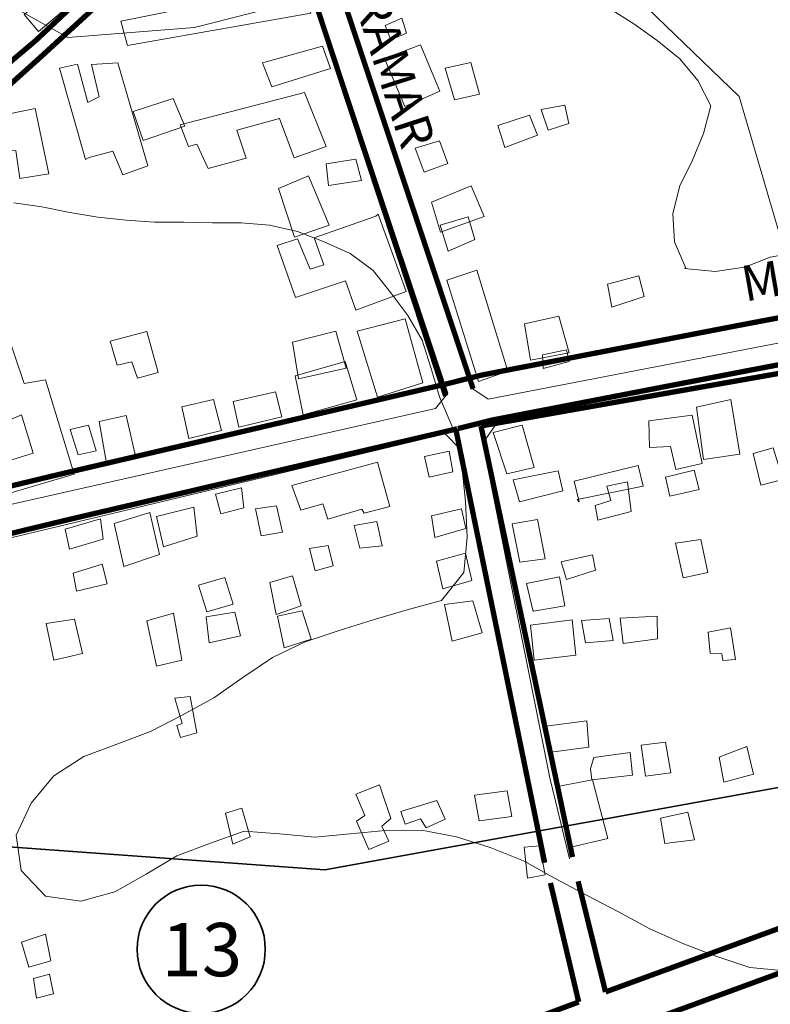
# Model space of a CAD drawing. Extents: x 675636 to 688398, y 5919555 to 5924304.
# Drawn here: x 681120 to 681331, y 5921382 to 5921660 of the extents above; entities that cross this region are included whole.
import ezdxf
from ezdxf.enums import TextEntityAlignment as Align

# ---------------------------------------------------------------- set-up
doc = ezdxf.new("R2010")
doc.units = 0
doc.header["$LTSCALE"] = 50
doc.header["$MEASUREMENT"] = 0
doc.linetypes.add('DASHED', pattern=[0.75, 0.5, -0.25])
doc.layers.get('0').update_dxf_attribs({"linetype": 'CONTINUOUS', "lineweight": 9})
for name, color, linetype, lineweight in [('00_VIA SERVICIO_LOCALES_PASAJES', 7, 'CONTINUOUS', 5), ('LINEA_ALTA_TENSION', 1, 'CONTINUOUS', 35), ('texto vialidad', 7, 'CONTINUOUS', 35), ('TOPONIMIA_5M', 7, 'CONTINUOUS', 30), ('TRAMA', 7, 'CONTINUOUS', 15), ('ZONAS_REGULADOR', 7, 'CONTINUOUS', 9)]:
    doc.layers.add(name, color=color, linetype=linetype, lineweight=lineweight)
doc.styles.get("Standard").update_dxf_attribs({"font": 'ARIAL.TTF'})

# ---------------------------------------------------------------- blocks, each defined once
blk = doc.blocks.new('BLK1612')
at = {"color": 7, "linetype": 'Continuous'}
blk.add_lwpolyline([(679273.126217, 5931244.403626), (679270.751405, 5931237.594987), (679277.01827, 5931235.705365), (679276.713172, 5931232.865933), (679285.148702, 5931230.376431), (679286.921565, 5931236.155275), (679282.460547, 5931237.415023), (679282.361596, 5931240.73436), (679273.126217, 5931244.403626)], dxfattribs=at)
at = {"flags": 1}
blk.add_attdef('blank', (0, 0), '', height=0.2, dxfattribs=at)
blk = doc.blocks.new('BLK1613')
at = {"color": 7, "linetype": 'Continuous'}
blk.add_lwpolyline([(679286.69068, 5931353.661776), (679278.312872, 5931358.14088), (679274.511524, 5931351.962116), (679283.400577, 5931347.413026), (679286.69068, 5931353.661776)], dxfattribs=at)
at = {"flags": 1}
blk.add_attdef('blank', (0, 0), '', height=0.2, dxfattribs=at)
blk = doc.blocks.new('BLK1614')
at = {"color": 7, "linetype": 'Continuous'}
blk.add_lwpolyline([(679279.731162, 5931314.569594), (679284.19218, 5931320.968314), (679278.758149, 5931324.057696), (679274.198181, 5931317.758956), (679279.731162, 5931314.569594)], dxfattribs=at)
at = {"flags": 1}
blk.add_attdef('blank', (0, 0), '', height=0.2, dxfattribs=at)
blk = doc.blocks.new('BLK1615')
at = {"color": 7, "linetype": 'Continuous'}
blk.add_lwpolyline([(679280.638209, 5931310.230462), (679274.198181, 5931300.342439), (679265.919323, 5931305.871333), (679272.318121, 5931315.879332), (679280.638209, 5931310.230462)], dxfattribs=at)
at = {"flags": 1}
blk.add_attdef('blank', (0, 0), '', height=0.2, dxfattribs=at)
blk = doc.blocks.new('BLK1616')
at = {"color": 7, "linetype": 'Continuous'}
blk.add_lwpolyline([(679271.650206, 5931390.34444), (679280.217669, 5931386.685172), (679277.438809, 5931380.926324), (679269.209427, 5931385.065496), (679271.650206, 5931390.34444)], dxfattribs=at)
at = {"flags": 1}
blk.add_attdef('blank', (0, 0), '', height=0.2, dxfattribs=at)
blk = doc.blocks.new('BLK1630')
at = {"color": 7, "linetype": 'Continuous'}
blk.add_lwpolyline([(679151.35939, 5931371.688171), (679144.927608, 5931373.977713), (679142.132257, 5931367.389031), (679149.00107, 5931364.979513), (679151.35939, 5931371.688171)], dxfattribs=at)
at = {"flags": 1}
blk.add_attdef('blank', (0, 0), '', height=0.2, dxfattribs=at)
blk = doc.blocks.new('BLK1631')
at = {"color": 7, "linetype": 'Continuous'}
blk.add_lwpolyline([(679150.798671, 5931234.775551), (679125.178739, 5931245.623382), (679122.177241, 5931240.414423), (679106.798685, 5931246.373232), (679103.657007, 5931240.104485), (679127.330912, 5931230.736359), (679128.452351, 5931234.135679), (679138.809169, 5931229.736559), (679136.343653, 5931223.907725), (679130.019067, 5931226.607185), (679127.281437, 5931220.098486), (679141.802422, 5931214.339638), (679150.798671, 5931234.775551)], dxfattribs=at)
at = {"flags": 1}
blk.add_attdef('blank', (0, 0), '', height=0.2, dxfattribs=at)
blk = doc.blocks.new('BLK1632')
at = {"color": 7, "linetype": 'Continuous'}
blk.add_lwpolyline([(679149.718461, 5931243.773752), (679142.800172, 5931246.723162), (679140.367639, 5931241.98411), (679147.277682, 5931239.164673), (679149.718461, 5931243.773752)], dxfattribs=at)
at = {"flags": 1}
blk.add_attdef('blank', (0, 0), '', height=0.2, dxfattribs=at)
blk = doc.blocks.new('BLK1633')
at = {"color": 7, "linetype": 'Continuous'}
blk.add_lwpolyline([(679143.971087, 5931271.298247), (679133.086532, 5931276.317244), (679128.576039, 5931266.609185), (679135.040805, 5931263.789749), (679136.920864, 5931267.548997), (679141.472587, 5931265.829341), (679143.971087, 5931271.298247)], dxfattribs=at)
at = {"flags": 1}
blk.add_attdef('blank', (0, 0), '', height=0.2, dxfattribs=at)
blk = doc.blocks.new('BLK1634')
at = {"color": 7, "linetype": 'Continuous'}
blk.add_lwpolyline([(679149.677232, 5931346.633182), (679143.171237, 5931329.306647), (679150.732704, 5931326.537201), (679149.207217, 5931322.78795), (679140.367639, 5931325.597389), (679138.157745, 5931319.928522), (679152.67873, 5931314.509606), (679158.129253, 5931328.356837), (679166.358635, 5931325.207466), (679171.438094, 5931339.414625), (679149.701969, 5931347.473014), (679149.677232, 5931346.633182)], dxfattribs=at)
at = {"flags": 1}
blk.add_attdef('blank', (0, 0), '', height=0.2, dxfattribs=at)
blk = doc.blocks.new('BLK1648')
at = {"color": 7, "linetype": 'Continuous'}
blk.add_lwpolyline([(679115.753704, 5931386.335242), (679111.663751, 5931388.054898), (679110.187739, 5931383.105888), (679114.327168, 5931381.766156), (679115.753704, 5931386.335242)], dxfattribs=at)
at = {"flags": 1}
blk.add_attdef('blank', (0, 0), '', height=0.2, dxfattribs=at)
blk = doc.blocks.new('BLK1649')
at = {"color": 7, "linetype": 'Continuous'}
blk.add_lwpolyline([(679138.833907, 5931384.565596), (679130.33241, 5931388.364836), (679133.713219, 5931394.963517), (679142.124011, 5931390.99431), (679138.833907, 5931384.565596)], dxfattribs=at)
at = {"flags": 1}
blk.add_attdef('blank', (0, 0), '', height=0.2, dxfattribs=at)
blk = doc.blocks.new('BLK1650')
at = {"color": 7, "linetype": 'Continuous'}
blk.add_lwpolyline([(679134.298676, 5931382.985912), (679120.750704, 5931387.235062), (679117.262699, 5931377.027104), (679131.255948, 5931372.737961), (679134.298676, 5931382.985912)], dxfattribs=at)
at = {"flags": 1}
blk.add_attdef('blank', (0, 0), '', height=0.2, dxfattribs=at)
blk = doc.blocks.new('BLK1653')
at = {"color": 7, "linetype": 'Continuous'}
blk.add_lwpolyline([(679139.411118, 5931349.922524), (679134.496577, 5931341.954117), (679129.392381, 5931345.373434), (679133.787432, 5931352.59199), (679139.411118, 5931349.922524)], dxfattribs=at)
at = {"flags": 1}
blk.add_attdef('blank', (0, 0), '', height=0.2, dxfattribs=at)
blk = doc.blocks.new('BLK1654')
at = {"color": 7, "linetype": 'Continuous'}
blk.add_lwpolyline([(679110.080543, 5931353.5418), (679094.561807, 5931320.898328), (679100.721475, 5931318.828742), (679101.760456, 5931320.958316), (679109.033317, 5931318.98871), (679113.700482, 5931329.056697), (679105.982343, 5931332.176073), (679111.193736, 5931343.49381), (679122.259699, 5931339.514605), (679125.632262, 5931348.512806), (679110.080543, 5931353.5418)], dxfattribs=at)
at = {"flags": 1}
blk.add_attdef('blank', (0, 0), '', height=0.2, dxfattribs=at)
blk = doc.blocks.new('BLK1655')
at = {"color": 7, "linetype": 'Continuous'}
blk.add_lwpolyline([(679103.351909, 5931365.799349), (679096.087294, 5931349.912526), (679102.972599, 5931347.533002), (679109.618774, 5931363.569795), (679103.351909, 5931365.799349)], dxfattribs=at)
at = {"flags": 1}
blk.add_attdef('blank', (0, 0), '', height=0.2, dxfattribs=at)
blk = doc.blocks.new('BLK1657')
at = {"color": 7, "linetype": 'Continuous'}
blk.add_lwpolyline([(679067.902895, 5931323.927722), (679094.108284, 5931369.298649), (679086.530326, 5931372.937921), (679061.462867, 5931326.877133), (679067.902895, 5931323.927722)], dxfattribs=at)
at = {"flags": 1}
blk.add_attdef('blank', (0, 0), '', height=0.2, dxfattribs=at)
blk = doc.blocks.new('BLK1658')
at = {"color": 7, "linetype": 'Continuous'}
blk.add_lwpolyline([(679084.905888, 5931294.193669), (679060.522838, 5931305.131481), (679062.872912, 5931309.760556), (679072.9906, 5931305.061495), (679073.848171, 5931308.500808), (679065.503346, 5931312.679972), (679069.873659, 5931318.63878), (679097.497339, 5931306.511205), (679094.990593, 5931299.482611), (679088.064058, 5931301.612185), (679085.103789, 5931295.353437), (679084.905888, 5931294.193669)], dxfattribs=at)
at = {"flags": 1}
blk.add_attdef('blank', (0, 0), '', height=0.2, dxfattribs=at)
blk = doc.blocks.new('BLK1659')
at = {"color": 7, "linetype": 'Continuous'}
blk.add_lwpolyline([(679077.064062, 5931276.567194), (679070.327182, 5931280.846338), (679065.717739, 5931274.777552), (679057.826437, 5931279.746558), (679064.761217, 5931292.593989), (679081.376654, 5931283.705766), (679077.064062, 5931276.567194)], dxfattribs=at)
at = {"flags": 1}
blk.add_attdef('blank', (0, 0), '', height=0.2, dxfattribs=at)
blk = doc.blocks.new('BLK1688')
at = {"color": 7, "linetype": 'Continuous'}
blk.add_lwpolyline([(679216.023537, 5931361.990111), (679213.063268, 5931363.539801), (679209.773164, 5931357.451018), (679212.881859, 5931355.071494), (679216.023537, 5931361.990111)], dxfattribs=at)
at = {"flags": 1}
blk.add_attdef('blank', (0, 0), '', height=0.2, dxfattribs=at)
blk = doc.blocks.new('BLK1689')
at = {"color": 7, "linetype": 'Continuous'}
blk.add_lwpolyline([(679215.586506, 5931389.914526), (679212.090255, 5931381.006308), (679206.268668, 5931384.275654), (679210.16072, 5931392.514006), (679215.586506, 5931389.914526)], dxfattribs=at)
at = {"flags": 1}
blk.add_attdef('blank', (0, 0), '', height=0.2, dxfattribs=at)
blk = doc.blocks.new('BLK1690')
at = {"color": 7, "linetype": 'Continuous'}
blk.add_lwpolyline([(679164.676477, 5931405.011507), (679162.342895, 5931399.342641), (679156.63675, 5931401.552199), (679159.910362, 5931407.431023), (679164.676477, 5931405.011507)], dxfattribs=at)
at = {"flags": 1}
blk.add_attdef('blank', (0, 0), '', height=0.2, dxfattribs=at)
blk = doc.blocks.new('BLK1691')
at = {"color": 7, "linetype": 'Continuous'}
blk.add_lwpolyline([(679158.162236, 5931386.84514), (679152.183977, 5931389.29465), (679155.737949, 5931398.032903), (679161.510061, 5931396.103289), (679158.162236, 5931386.84514)], dxfattribs=at)
at = {"flags": 1}
blk.add_attdef('blank', (0, 0), '', height=0.2, dxfattribs=at)
blk = doc.blocks.new('BLK1692')
at = {"color": 7, "linetype": 'Continuous'}
blk.add_lwpolyline([(679172.650238, 5931363.649779), (679170.333147, 5931355.881332), (679163.282924, 5931358.860736), (679166.556536, 5931366.419225), (679172.650238, 5931363.649779)], dxfattribs=at)
at = {"flags": 1}
blk.add_attdef('blank', (0, 0), '', height=0.2, dxfattribs=at)
blk = doc.blocks.new('BLK1693')
at = {"color": 7, "linetype": 'Continuous'}
blk.add_lwpolyline([(679207.068517, 5931346.983112), (679203.902102, 5931338.794749), (679176.369127, 5931350.282452), (679179.60151, 5931358.550798), (679207.068517, 5931346.983112)], dxfattribs=at)
at = {"flags": 1}
blk.add_attdef('blank', (0, 0), '', height=0.2, dxfattribs=at)
blk = doc.blocks.new('BLK1694')
at = {"color": 7, "linetype": 'Continuous'}
blk.add_lwpolyline([(679158.351891, 5931251.08229), (679154.212463, 5931243.693768), (679143.86389, 5931249.702566), (679147.492075, 5931256.611184), (679158.351891, 5931251.08229)], dxfattribs=at)
at = {"flags": 1}
blk.add_attdef('blank', (0, 0), '', height=0.2, dxfattribs=at)
blk = doc.blocks.new('BLK1695')
at = {"color": 7, "linetype": 'Continuous'}
blk.add_lwpolyline([(679167.991319, 5931274.497608), (679163.818906, 5931265.929321), (679155.746195, 5931270.218463), (679159.827903, 5931278.376832), (679167.991319, 5931274.497608)], dxfattribs=at)
at = {"flags": 1}
blk.add_attdef('blank', (0, 0), '', height=0.2, dxfattribs=at)
blk = doc.blocks.new('BLK1696')
at = {"color": 7, "linetype": 'Continuous'}
blk.add_lwpolyline([(679175.948587, 5931289.974512), (679170.399114, 5931278.766754), (679163.818906, 5931282.216064), (679169.401363, 5931293.133881), (679175.948587, 5931289.974512)], dxfattribs=at)
at = {"flags": 1}
blk.add_attdef('blank', (0, 0), '', height=0.2, dxfattribs=at)
blk = doc.blocks.new('BLK1697')
at = {"color": 7, "linetype": 'Continuous'}
blk.add_lwpolyline([(679185.827145, 5931309.220664), (679179.378871, 5931294.883531), (679169.50856, 5931300.222463), (679175.519802, 5931313.679772), (679185.827145, 5931309.220664)], dxfattribs=at)
at = {"flags": 1}
blk.add_attdef('blank', (0, 0), '', height=0.2, dxfattribs=at)
blk = doc.blocks.new('BLK1698')
at = {"color": 7, "linetype": 'Continuous'}
blk.add_lwpolyline([(679194.17197, 5931326.507207), (679177.20196, 5931334.305647), (679171.132997, 5931321.668174), (679189.092511, 5931314.149678), (679194.17197, 5931326.507207)], dxfattribs=at)
at = {"flags": 1}
blk.add_attdef('blank', (0, 0), '', height=0.2, dxfattribs=at)
blk = doc.blocks.new('BLK1706')
at = {"color": 7, "linetype": 'Continuous'}
blk.add_lwpolyline([(679187.171222, 5931196.703165), (679190.980816, 5931204.101685), (679182.091764, 5931208.58079), (679177.869876, 5931201.662173), (679187.171222, 5931196.703165)], dxfattribs=at)
at = {"flags": 1}
blk.add_attdef('blank', (0, 0), '', height=0.2, dxfattribs=at)
blk = doc.blocks.new('BLK1712')
at = {"color": 7, "linetype": 'Continuous'}
blk.add_lwpolyline([(679244.809884, 5931145.243456), (679242.17945, 5931138.644775), (679248.932822, 5931135.685367), (679251.546764, 5931141.62418), (679244.809884, 5931145.243456)], dxfattribs=at)
at = {"flags": 1}
blk.add_attdef('blank', (0, 0), '', height=0.2, dxfattribs=at)
blk = doc.blocks.new('BLK1713')
at = {"color": 7, "linetype": 'Continuous'}
blk.add_lwpolyline([(679259.141214, 5931136.235257), (679256.997287, 5931131.706163), (679252.239417, 5931134.625579), (679254.15246, 5931138.914721), (679259.141214, 5931136.235257)], dxfattribs=at)
at = {"flags": 1}
blk.add_attdef('blank', (0, 0), '', height=0.2, dxfattribs=at)
blk = doc.blocks.new('BLK1714')
at = {"color": 7, "linetype": 'Continuous'}
blk.add_lwpolyline([(679251.258158, 5931206.051295), (679259.28964, 5931201.982109), (679260.889339, 5931207.08109), (679253.179447, 5931210.450416), (679251.258158, 5931206.051295)], dxfattribs=at)
at = {"flags": 1}
blk.add_attdef('blank', (0, 0), '', height=0.2, dxfattribs=at)
blk = doc.blocks.new('BLK1715')
at = {"color": 7, "linetype": 'Continuous'}
blk.add_lwpolyline([(679219.742426, 5931219.498606), (679228.771659, 5931214.349636), (679226.817386, 5931209.98051), (679223.560266, 5931211.450216), (679224.088002, 5931212.939918), (679217.326385, 5931215.889328), (679219.742426, 5931219.498606)], dxfattribs=at)
at = {"flags": 1}
blk.add_attdef('blank', (0, 0), '', height=0.2, dxfattribs=at)
blk = doc.blocks.new('BLK1716')
at = {"color": 7, "linetype": 'Continuous'}
blk.add_lwpolyline([(679210.350375, 5931224.337639), (679207.060271, 5931217.748956), (679195.549031, 5931223.947717), (679198.740184, 5931230.996307), (679210.350375, 5931224.337639)], dxfattribs=at)
at = {"flags": 1}
blk.add_attdef('blank', (0, 0), '', height=0.2, dxfattribs=at)
blk = doc.blocks.new('BLK1717')
at = {"color": 7, "linetype": 'Continuous'}
blk.add_lwpolyline([(679180.368376, 5931222.07809), (679176.410356, 5931214.049696), (679171.908109, 5931216.62918), (679175.272426, 5931224.497607), (679180.368376, 5931222.07809)], dxfattribs=at)
at = {"flags": 1}
blk.add_attdef('blank', (0, 0), '', height=0.2, dxfattribs=at)
blk = doc.blocks.new('BLK1718')
at = {"color": 7, "linetype": 'Continuous'}
blk.add_lwpolyline([(679170.036295, 5931229.246657), (679166.103013, 5931220.168472), (679161.031801, 5931222.87793), (679165.121754, 5931232.336039), (679170.036295, 5931229.246657)], dxfattribs=at)
at = {"flags": 1}
blk.add_attdef('blank', (0, 0), '', height=0.2, dxfattribs=at)
blk = doc.blocks.new('BLK1719')
at = {"color": 7, "linetype": 'Continuous'}
blk.add_lwpolyline([(679183.543038, 5931238.634779), (679179.683968, 5931228.736759), (679168.659234, 5931234.435619), (679172.691467, 5931244.18367), (679183.543038, 5931238.634779)], dxfattribs=at)
at = {"flags": 1}
blk.add_attdef('blank', (0, 0), '', height=0.2, dxfattribs=at)
blk = doc.blocks.new('BLK1720')
at = {"color": 7, "linetype": 'Continuous'}
blk.add_lwpolyline([(679186.429094, 5931250.052496), (679182.627746, 5931240.854336), (679174.752936, 5931244.853536), (679179.543789, 5931254.661574), (679186.429094, 5931250.052496)], dxfattribs=at)
at = {"flags": 1}
blk.add_attdef('blank', (0, 0), '', height=0.2, dxfattribs=at)
blk = doc.blocks.new('BLK1721')
at = {"color": 7, "linetype": 'Continuous'}
blk.add_lwpolyline([(679188.737939, 5931265.299447), (679185.868374, 5931259.240659), (679180.689965, 5931261.630181), (679183.988315, 5931268.338839), (679188.737939, 5931265.299447)], dxfattribs=at)
at = {"flags": 1}
blk.add_attdef('blank', (0, 0), '', height=0.2, dxfattribs=at)
blk = doc.blocks.new('BLK1722')
at = {"color": 7, "linetype": 'Continuous'}
blk.add_lwpolyline([(679258.852608, 5931294.043699), (679255.199686, 5931286.125282), (679245.956061, 5931291.094288), (679250.276899, 5931297.862935), (679258.852608, 5931294.043699)], dxfattribs=at)
at = {"flags": 1}
blk.add_attdef('blank', (0, 0), '', height=0.2, dxfattribs=at)
blk = doc.blocks.new('BLK1723')
at = {"color": 7, "linetype": 'Continuous'}
blk.add_lwpolyline([(679245.692193, 5931301.262255), (679242.22068, 5931293.523803), (679235.137474, 5931297.143079), (679238.617233, 5931304.891529), (679245.692193, 5931301.262255)], dxfattribs=at)
at = {"flags": 1}
blk.add_attdef('blank', (0, 0), '', height=0.2, dxfattribs=at)
blk = doc.blocks.new('BLK1724')
at = {"color": 7, "linetype": 'Continuous'}
blk.add_lwpolyline([(679218.752921, 5931316.899128), (679215.619489, 5931310.810346), (679210.366867, 5931313.569794), (679213.648725, 5931319.828542), (679218.752921, 5931316.899128)], dxfattribs=at)
at = {"flags": 1}
blk.add_attdef('blank', (0, 0), '', height=0.2, dxfattribs=at)
blk = doc.blocks.new('BLK1725')
at = {"color": 7, "linetype": 'Continuous'}
blk.add_lwpolyline([(679233.389348, 5931309.470614), (679229.72818, 5931301.072293), (679224.467312, 5931304.331641), (679228.293398, 5931312.060096), (679233.389348, 5931309.470614)], dxfattribs=at)
at = {"flags": 1}
blk.add_attdef('blank', (0, 0), '', height=0.2, dxfattribs=at)
blk = doc.blocks.new('BLK1726')
at = {"color": 7, "linetype": 'Continuous'}
blk.add_lwpolyline([(679221.977058, 5931288.264854), (679218.381857, 5931283.005906), (679212.543778, 5931285.905326), (679215.726685, 5931291.534201), (679221.977058, 5931288.264854)], dxfattribs=at)
at = {"flags": 1}
blk.add_attdef('blank', (0, 0), '', height=0.2, dxfattribs=at)
blk = doc.blocks.new('BLK1727')
at = {"color": 7, "linetype": 'Continuous'}
blk.add_lwpolyline([(679192.539287, 5931279.676572), (679199.523542, 5931277.127082), (679202.18696, 5931283.08589), (679206.417093, 5931281.356236), (679210.391605, 5931290.474412), (679211.710945, 5931290.28445), (679214.852623, 5931297.033101), (679203.077514, 5931302.362035), (679192.539287, 5931279.676572)], dxfattribs=at)
at = {"flags": 1}
blk.add_attdef('blank', (0, 0), '', height=0.2, dxfattribs=at)
blk = doc.blocks.new('BLK1728')
at = {"color": 7, "linetype": 'Continuous'}
blk.add_lwpolyline([(679200.96657, 5931269.218663), (679197.84963, 5931263.939719), (679191.046783, 5931267.608985), (679194.188462, 5931272.727961), (679200.96657, 5931269.218663)], dxfattribs=at)
at = {"flags": 1}
blk.add_attdef('blank', (0, 0), '', height=0.2, dxfattribs=at)
blk = doc.blocks.new('BLK1729')
at = {"color": 7, "linetype": 'Continuous'}
blk.add_lwpolyline([(679215.273162, 5931269.278651), (679217.367614, 5931274.047697), (679212.098501, 5931276.647178), (679209.410346, 5931272.098087), (679215.273162, 5931269.278651)], dxfattribs=at)
at = {"flags": 1}
blk.add_attdef('blank', (0, 0), '', height=0.2, dxfattribs=at)
blk = doc.blocks.new('BLK1730')
at = {"color": 7, "linetype": 'Continuous'}
blk.add_lwpolyline([(679229.299395, 5931256.051296), (679226.281405, 5931248.612784), (679218.249923, 5931252.941918), (679221.490552, 5931259.240659), (679229.299395, 5931256.051296)], dxfattribs=at)
at = {"flags": 1}
blk.add_attdef('blank', (0, 0), '', height=0.2, dxfattribs=at)
blk = doc.blocks.new('BLK1731')
at = {"color": 7, "linetype": 'Continuous'}
blk.add_lwpolyline([(679259.635967, 5931348.202868), (679255.463554, 5931339.474613), (679251.851861, 5931341.534201), (679253.599986, 5931345.823344), (679249.806884, 5931347.552998), (679252.577498, 5931352.811946), (679259.635967, 5931348.202868)], dxfattribs=at)
at = {"flags": 1}
blk.add_attdef('blank', (0, 0), '', height=0.2, dxfattribs=at)
blk = doc.blocks.new('BLK1732')
at = {"color": 7, "linetype": 'Continuous'}
blk.add_lwpolyline([(679261.961303, 5931332.026103), (679257.813628, 5931323.957716), (679262.58799, 5931321.878132), (679265.861602, 5931329.846539), (679261.961303, 5931332.026103)], dxfattribs=at)
at = {"flags": 1}
blk.add_attdef('blank', (0, 0), '', height=0.2, dxfattribs=at)
blk = doc.blocks.new('BLK1733')
at = {"color": 7, "linetype": 'Continuous'}
blk.add_lwpolyline([(679267.972546, 5931316.799148), (679263.48679, 5931309.070694), (679263.156955, 5931309.070694), (679256.238666, 5931312.530002), (679260.740914, 5931320.918324), (679267.972546, 5931316.799148)], dxfattribs=at)
at = {"flags": 1}
blk.add_attdef('blank', (0, 0), '', height=0.2, dxfattribs=at)
blk = doc.blocks.new('BLK1734')
at = {"color": 7, "linetype": 'Continuous'}
blk.add_lwpolyline([(679254.251411, 5931321.048298), (679250.466554, 5931314.969514), (679240.769406, 5931320.308446), (679244.389345, 5931326.537201), (679254.251411, 5931321.048298)], dxfattribs=at)
at = {"flags": 1}
blk.add_attdef('blank', (0, 0), '', height=0.2, dxfattribs=at)
blk = doc.blocks.new('BLK1735')
at = {"color": 7, "linetype": 'Continuous'}
blk.add_lwpolyline([(679242.781399, 5931337.215065), (679237.388597, 5931325.847339), (679231.451568, 5931328.446819), (679237.677203, 5931339.814545), (679242.781399, 5931337.215065)], dxfattribs=at)
at = {"flags": 1}
blk.add_attdef('blank', (0, 0), '', height=0.2, dxfattribs=at)
blk = doc.blocks.new('BLK1736')
at = {"color": 7, "linetype": 'Continuous'}
blk.add_lwpolyline([(679217.573761, 5931332.705967), (679228.953068, 5931328.176873), (679232.597744, 5931335.245459), (679221.276159, 5931340.254457), (679217.573761, 5931332.705967)], dxfattribs=at)
at = {"flags": 1}
blk.add_attdef('blank', (0, 0), '', height=0.2, dxfattribs=at)
blk = doc.blocks.new('BLK1737')
at = {"color": 7, "linetype": 'Continuous'}
blk.add_lwpolyline([(679267.172696, 5931366.829143), (679263.34661, 5931359.260657), (679258.423823, 5931361.850139), (679262.068499, 5931369.258657), (679267.172696, 5931366.829143)], dxfattribs=at)
at = {"flags": 1}
blk.add_attdef('blank', (0, 0), '', height=0.2, dxfattribs=at)
blk = doc.blocks.new('BLK1738')
at = {"color": 7, "linetype": 'Continuous'}
blk.add_lwpolyline([(679249.947064, 5931378.786752), (679243.292644, 5931368.428823), (679249.147214, 5931363.679773), (679252.742416, 5931368.438821), (679258.662953, 5931365.489411), (679262.126221, 5931372.238061), (679249.947064, 5931378.786752)], dxfattribs=at)
at = {"flags": 1}
blk.add_attdef('blank', (0, 0), '', height=0.2, dxfattribs=at)
blk = doc.blocks.new('BLK1953')
at = {"color": 7, "linetype": 'Continuous'}
blk.add_lwpolyline([(679292.413317, 5931252.342038), (679290.830109, 5931246.693168), (679287.812119, 5931247.123082), (679286.237157, 5931242.83394), (679282.666694, 5931244.18367), (679286.797877, 5931253.951716), (679292.413317, 5931252.342038)], dxfattribs=at)
at = {"flags": 1}
blk.add_attdef('blank', (0, 0), '', height=0.2, dxfattribs=at)
blk = doc.blocks.new('BLK1954')
at = {"color": 7, "linetype": 'Continuous'}
blk.add_lwpolyline([(679303.866837, 5931267.259055), (679298.878083, 5931259.370633), (679292.471038, 5931262.979911), (679297.418563, 5931270.848337), (679303.866837, 5931267.259055)], dxfattribs=at)
at = {"flags": 1}
blk.add_attdef('blank', (0, 0), '', height=0.2, dxfattribs=at)
blk = doc.blocks.new('BLK1955')
at = {"color": 7, "linetype": 'Continuous'}
blk.add_lwpolyline([(679310.438799, 5931343.903728), (679308.37733, 5931340.944319), (679306.728155, 5931341.984111), (679304.518261, 5931339.534601), (679299.60372, 5931342.953918), (679302.753644, 5931348.512806), (679310.438799, 5931343.903728)], dxfattribs=at)
at = {"flags": 1}
blk.add_attdef('blank', (0, 0), '', height=0.2, dxfattribs=at)
blk = doc.blocks.new('BLK1956')
at = {"color": 7, "linetype": 'Continuous'}
blk.add_lwpolyline([(679290.54975, 5931290.93432), (679296.791877, 5931300.662375), (679302.803119, 5931296.353237), (679296.701172, 5931286.745158), (679290.54975, 5931290.93432)], dxfattribs=at)
at = {"flags": 1}
blk.add_attdef('blank', (0, 0), '', height=0.2, dxfattribs=at)
blk = doc.blocks.new('BLK1957')
at = {"color": 7, "linetype": 'Continuous'}
blk.add_lwpolyline([(679325.998764, 5931283.93572), (679321.150189, 5931274.397627), (679305.680929, 5931282.506006), (679310.603716, 5931291.254256), (679325.998764, 5931283.93572)], dxfattribs=at)
at = {"flags": 1}
blk.add_attdef('blank', (0, 0), '', height=0.2, dxfattribs=at)
blk = doc.blocks.new('BLK1958')
at = {"color": 7, "linetype": 'Continuous'}
blk.add_lwpolyline([(679323.18692, 5931309.420624), (679319.41031, 5931303.351837), (679311.848843, 5931308.030901), (679315.617208, 5931313.83974), (679323.18692, 5931309.420624)], dxfattribs=at)
at = {"flags": 1}
blk.add_attdef('blank', (0, 0), '', height=0.2, dxfattribs=at)
blk = doc.blocks.new('BLK1959')
at = {"color": 7, "linetype": 'Continuous'}
blk.add_lwpolyline([(679286.723664, 5931322.577992), (679291.86909, 5931330.786351), (679286.97104, 5931334.875533), (679280.638209, 5931326.517205), (679286.723664, 5931322.577992)], dxfattribs=at)
at = {"flags": 1}
blk.add_attdef('blank', (0, 0), '', height=0.2, dxfattribs=at)
blk = doc.blocks.new('BLK6266')
at = {"color": 7, "linetype": 'Continuous'}
blk.add_lwpolyline([(679042.522094, 5931307.211065), (679048.722992, 5931307.211065), (679048.722992, 5931316.429222), (679042.522094, 5931316.429222)], close=True, dxfattribs=at)
at = {"flags": 1}
blk.add_attdef('blank', (0, 0), '', height=0.2, dxfattribs=at)
blk = doc.blocks.new('BLK6272')
at = {"color": 7, "linetype": 'Continuous'}
blk.add_lwpolyline([(679083.141271, 5931313.13988), (679087.577552, 5931324.13768), (679095.691492, 5931321.648178), (679091.246966, 5931310.030502)], close=True, dxfattribs=at)
at = {"flags": 1}
blk.add_attdef('blank', (0, 0), '', height=0.2, dxfattribs=at)
blk = doc.blocks.new('BLK6287')
at = {"color": 7, "linetype": 'Continuous'}
blk.add_lwpolyline([(679160.380377, 5931372.597989), (679169.343642, 5931369.908527), (679164.791919, 5931357.620984), (679156.7357, 5931361.180273)], close=True, dxfattribs=at)
at = {"flags": 1}
blk.add_attdef('blank', (0, 0), '', height=0.2, dxfattribs=at)
blk = doc.blocks.new('BLK6288')
at = {"color": 7, "linetype": 'Continuous'}
blk.add_lwpolyline([(679161.823405, 5931305.751357), (679167.265682, 5931317.149078), (679177.119502, 5931312.699968), (679170.770178, 5931300.422423)], close=True, dxfattribs=at)
at = {"flags": 1}
blk.add_attdef('blank', (0, 0), '', height=0.2, dxfattribs=at)
blk = doc.blocks.new('BLK6289')
at = {"color": 7, "linetype": 'Continuous'}
blk.add_lwpolyline([(679126.052801, 5931330.576393), (679128.790432, 5931339.354637), (679143.130007, 5931334.875533), (679139.485331, 5931325.217464)], close=True, dxfattribs=at)
at = {"flags": 1}
blk.add_attdef('blank', (0, 0), '', height=0.2, dxfattribs=at)
blk = doc.blocks.new('BLK6290')
at = {"color": 7, "linetype": 'Continuous'}
blk.add_lwpolyline([(679242.789645, 5931341.354237), (679250.961307, 5931358.020904), (679256.329371, 5931355.351438), (679247.267155, 5931338.684771), (679248.165955, 5931338.684771)], close=True, dxfattribs=at)
at = {"flags": 1}
blk.add_attdef('blank', (0, 0), '', height=0.2, dxfattribs=at)
blk = doc.blocks.new('BLK6291')
at = {"color": 7, "linetype": 'Continuous'}
blk.add_lwpolyline([(679199.803902, 5931359.180673), (679204.339133, 5931367.948919), (679214.192953, 5931363.499809), (679208.750676, 5931353.861736)], close=True, dxfattribs=at)
at = {"flags": 1}
blk.add_attdef('blank', (0, 0), '', height=0.2, dxfattribs=at)
blk = doc.blocks.new('BLK6292')
at = {"color": 7, "linetype": 'Continuous'}
blk.add_lwpolyline([(679209.509296, 5931257.361034), (679212.230435, 5931263.509805), (679220.286654, 5931259.940519), (679217.55727, 5931252.921922)], close=True, dxfattribs=at)
at = {"flags": 1}
blk.add_attdef('blank', (0, 0), '', height=0.2, dxfattribs=at)
blk = doc.blocks.new('BLK6293')
at = {"color": 7, "linetype": 'Continuous'}
blk.add_lwpolyline([(679248.990543, 5931381.186272), (679253.525774, 5931389.954518), (679266.941811, 5931381.966116), (679261.516026, 5931373.207867)], close=True, dxfattribs=at)
at = {"flags": 1}
blk.add_attdef('blank', (0, 0), '', height=0.2, dxfattribs=at)
blk = doc.blocks.new('BLK6296')
at = {"color": 7, "linetype": 'Continuous'}
blk.add_lwpolyline([(679331.292615, 5931330.596389), (679338.45828, 5931327.037101), (679334.821849, 5931319.13868), (679328.563231, 5931322.697968), (679329.470277, 5931325.327443)], close=True, dxfattribs=at)
at = {"flags": 1}
blk.add_attdef('blank', (0, 0), '', height=0.2, dxfattribs=at)
blk = doc.blocks.new('BLK6297')
at = {"color": 7, "linetype": 'Continuous'}
blk.add_lwpolyline([(679305.977781, 5931295.553397), (679311.411812, 5931304.321643), (679316.77163, 5931300.772353), (679310.438799, 5931291.13428), (679307.758889, 5931292.913925)], close=True, dxfattribs=at)
at = {"flags": 1}
blk.add_attdef('blank', (0, 0), '', height=0.2, dxfattribs=at)
blk = doc.blocks.new('BLK6298')
at = {"color": 7, "linetype": 'Continuous'}
blk.add_lwpolyline([(679331.127697, 5931298.932721), (679334.755882, 5931305.951317), (679341.913301, 5931302.392029), (679337.386316, 5931295.383431)], close=True, dxfattribs=at)
at = {"flags": 1}
blk.add_attdef('blank', (0, 0), '', height=0.2, dxfattribs=at)
blk = doc.blocks.new('BLK6313')
at = {"color": 7, "linetype": 'Continuous'}
blk.add_lwpolyline([(679197.255927, 5931241.514204), (679200.381113, 5931248.562794), (679207.56327, 5931245.493408), (679204.438083, 5931238.454815)], close=True, dxfattribs=at)
at = {"flags": 1}
blk.add_attdef('blank', (0, 0), '', height=0.2, dxfattribs=at)
blk = doc.blocks.new('BLK6314')
at = {"color": 7, "linetype": 'Continuous'}
blk.add_lwpolyline([(679205.460572, 5931237.435019), (679209.616493, 5931244.473612), (679215.776161, 5931241.414224), (679211.62024, 5931233.365833)], close=True, dxfattribs=at)
at = {"flags": 1}
blk.add_attdef('blank', (0, 0), '', height=0.2, dxfattribs=at)
blk = doc.blocks.new('BLK6914')
at = {"color": 7, "linetype": 'Continuous'}
blk.add_lwpolyline([(679312.71466, 5931264.279651), (679315.180176, 5931267.868933), (679322.510759, 5931263.829741), (679320.036996, 5931259.440619)], close=True, dxfattribs=at)
at = {"flags": 1}
blk.add_attdef('blank', (0, 0), '', height=0.2, dxfattribs=at)

msp = doc.modelspace()

# ---------------------------------------------------------------- linework, layer by layer
at = {"color": 250, "linetype": 'Continuous'}
for points in [[(681339.07011, 5921594.13246), (681331.23599, 5921592.73644), (681324.1138, 5921589.97872), (681315.77371, 5921588.75018), (681307.06702, 5921589.56062), (681307.47525, 5921589.63406), (681304.25153, 5921597.06894), (681303.80237, 5921605.02355), (681305.83133, 5921612.84014), (681309.32931, 5921620.1348), (681312.48979, 5921627.59837), (681314.52406, 5921635.40864), (681310.9068, 5921642.53482), (681305.7737, 5921648.63665), (681299.45761, 5921653.79965), (681292.85398, 5921658.52761), (681285.98107, 5921662.81434)], [(681118.17538, 5921608.03633), (681126.09916, 5921606.9457), (681133.96926, 5921605.39021), (681141.8765, 5921604.07042), (681149.84274, 5921603.20916), (681157.82022, 5921602.58339), (681166.09883, 5921602.64086), (681174.12999, 5921602.47994), (681182.2784, 5921602.42816), (681190.25587, 5921601.80238), (681198.10707, 5921600.00499), (681205.59815, 5921597.06581), (681212.93955, 5921593.80728), (681219.40002, 5921588.96995), (681224.40821, 5921582.75255), (681229.17368, 5921576.34225), (681233.27223, 5921569.40463), (681235.64531, 5921561.70808), (681238.12961, 5921553.459), (681242.23237, 5921543.74774), (681244.37178, 5921533.94985), (681245.43201, 5921523.9138), (681245.88373, 5921513.84078), (681244.94884, 5921503.89596), (681238.66099, 5921496.0687), (681229.04004, 5921493.44247), (681219.38194, 5921490.58053), (681209.8375, 5921487.59869), (681200.27417, 5921484.37495), (681191.04402, 5921479.94531), (681182.74554, 5921474.32759), (681174.55779, 5921468.60902), (681165.6486, 5921463.78133), (681156.75595, 5921459.18279), (681147.26913, 5921455.60344), (681137.90249, 5921452.11418), (681129.50272, 5921446.64827), (681123.11653, 5921438.95378), (681118.84069, 5921429.97305), (681120.25966, 5921420.02274), (681127.17915, 5921412.77187), (681137.07916, 5921411.34811), (681146.69481, 5921413.98066), (681155.50329, 5921418.92838), (681164.12803, 5921424.14172), (681173.60955, 5921427.72738), (681183.07453, 5921431.08389), (681193.04477, 5921430.35414), (681203.00612, 5921429.40165), (681212.91481, 5921430.33177), (681222.83881, 5921431.27474), (681233.03009, 5921431.35479), (681242.87641, 5921429.46617), (681252.3626, 5921426.43576), (681261.78918, 5921422.6987), (681270.71482, 5921417.72324), (681279.66996, 5921412.97704), (681288.51909, 5921408.35717), (681297.35169, 5921403.50815), (681306.61326, 5921399.43889), (681315.92853, 5921395.83448), (681325.53369, 5921392.67784), (681335.46912, 5921391.72514)]]:
    msp.add_lwpolyline(points, dxfattribs=at)
at = {"color": 8, "linetype": 'Continuous'}
for points in [[(681339.07011, 5921594.13246), (681331.23599, 5921592.73644), (681324.1138, 5921589.97872), (681315.77371, 5921588.75018), (681307.06702, 5921589.56062), (681307.47525, 5921589.63406), (681304.25153, 5921597.06894), (681303.80237, 5921605.02355), (681305.83133, 5921612.84014), (681309.32931, 5921620.1348), (681312.48979, 5921627.59837), (681314.52406, 5921635.40864), (681310.9068, 5921642.53482), (681305.7737, 5921648.63665), (681299.45761, 5921653.79965), (681292.85398, 5921658.52761), (681285.98107, 5921662.81434)], [(681118.17538, 5921608.03633), (681126.09916, 5921606.9457), (681133.96926, 5921605.39021), (681141.8765, 5921604.07042), (681149.84274, 5921603.20916), (681157.82022, 5921602.58339), (681166.09883, 5921602.64086), (681174.12999, 5921602.47994), (681182.2784, 5921602.42816), (681190.25587, 5921601.80238), (681198.10707, 5921600.00499), (681205.59815, 5921597.06581), (681212.93955, 5921593.80728), (681219.40002, 5921588.96995), (681224.40821, 5921582.75255), (681229.17368, 5921576.34225), (681233.27223, 5921569.40463), (681235.64531, 5921561.70808), (681238.12961, 5921553.459), (681242.23237, 5921543.74774), (681244.37178, 5921533.94985), (681245.43201, 5921523.9138), (681245.88373, 5921513.84078), (681244.94884, 5921503.89596), (681238.66099, 5921496.0687), (681229.04004, 5921493.44247), (681219.38194, 5921490.58053), (681209.8375, 5921487.59869), (681200.27417, 5921484.37495), (681191.04402, 5921479.94531), (681182.74554, 5921474.32759), (681174.55779, 5921468.60902), (681165.6486, 5921463.78133), (681156.75595, 5921459.18279), (681147.26913, 5921455.60344), (681137.90249, 5921452.11418), (681129.50272, 5921446.64827), (681123.11653, 5921438.95378), (681118.84069, 5921429.97305), (681120.25966, 5921420.02274), (681127.17915, 5921412.77187), (681137.07916, 5921411.34811), (681146.69481, 5921413.98066), (681155.50329, 5921418.92838), (681164.12803, 5921424.14172), (681173.60955, 5921427.72738), (681183.07453, 5921431.08389), (681193.04477, 5921430.35414), (681203.00612, 5921429.40165), (681212.91481, 5921430.33177), (681222.83881, 5921431.27474), (681233.03009, 5921431.35479), (681242.87641, 5921429.46617), (681252.3626, 5921426.43576), (681261.78918, 5921422.6987), (681270.71482, 5921417.72324), (681279.66996, 5921412.97704), (681288.51909, 5921408.35717), (681297.35169, 5921403.50815), (681306.61326, 5921399.43889), (681315.92853, 5921395.83448), (681325.53369, 5921392.67784), (681335.46912, 5921391.72514)]]:
    msp.add_lwpolyline(points, dxfattribs=at)
at = {"layer": '00_VIA SERVICIO_LOCALES_PASAJES', "linetype": 'Continuous', "const_width": 1.5, "flags": 128}
for points in [[(681082.73812, 5921619.11783), (681092.6468, 5921626.98115), (681124.25693, 5921653.6882), (681182.64427, 5921708.56901), (681163.13615, 5921719.53012), (681140.80254, 5921725.25709), (681123.4373, 5921738.81283), (681113.02501, 5921750.92619), (681087.45348, 5921744.50675), (681088.03468, 5921740.23665), (681082.91017, 5921738.52009), (681086.71759, 5921724.41679), (681095.94798, 5921682.04377), (681097.52341, 5921674.02237), (681090.17747, 5921668.62265), (681091.51311, 5921637.91358), (681091.81303, 5921632.01887), (681087.9568, 5921630.54844), (681086.3289, 5921667.15865), (681059.52175, 5921658.71209), (681062.46114, 5921626.63614), (681018.41775, 5921590.07762)], [(681196.02183, 5921710.37058), (681247.57059, 5921555.66933)], [(681189.51817, 5921707.56162), (681125.65627, 5921649.04969), (681096.67874, 5921622.96933), (681086.45081, 5921615.09912)], [(681188.98828, 5921707.34982), (681239.82421, 5921553.66585)], [(681240.10044, 5921557.0647), (681250.1388, 5921559.58169), (681322.16064, 5921573.50738), (681362.57465, 5921581.18259), (681381.71921, 5921584.50422), (681435.85158, 5921594.28405), (681480.98898, 5921605.54901), (681492.62825, 5921609.36291), (681547.38618, 5921637.01394), (681568.04589, 5921647.76185), (681593.67011, 5921660.83961)], [(681243.26216, 5921544.45504), (681252.9557, 5921546.88557), (681324.60736, 5921560.73968), (681364.89873, 5921568.3916), (681383.98602, 5921571.7033), (681438.58409, 5921581.56726), (681484.59158, 5921593.04938), (681497.61051, 5921597.31535), (681553.31618, 5921625.44496), (681574.18306, 5921636.30065), (681596.70204, 5921648.70652)], [(681364.08783, 5921565.37497), (681249.78925, 5921545.22004)], [(681240.10044, 5921557.0647), (681130.73609, 5921531.51306), (681071.67, 5921517.28815), (681029.3263, 5921506.35537), (680991.55052, 5921498.82522), (680840.88673, 5921493.58585), (680813.72779, 5921489.54873)], [(681243.05808, 5921544.40562), (681133.73683, 5921518.86405), (681074.81705, 5921504.67437), (681032.22422, 5921493.67727), (680993.05698, 5921485.86975), (680842.07211, 5921480.61921), (680815.63921, 5921476.69002)], [(681242.69506, 5921544.3208), (681267.74062, 5921422.15719)], [(681249.78925, 5921545.22004), (681275.57761, 5921423.7639)]]:
    msp.add_lwpolyline(points, dxfattribs=at)
at = {"layer": '00_VIA SERVICIO_LOCALES_PASAJES', "linetype": 'DASHED', "const_width": 1.5, "flags": 128}
for points in [[(681633.88698, 5921528.49045), (681600.26897, 5921485.05889), (681580.43272, 5921472.06477), (681414.75367, 5921420.72687), (681283.67121, 5921372.68474), (681228.76412, 5921352.10571), (680987.11096, 5921339.62101), (680882.66556, 5921326.0519), (680860.52431, 5921312.07361), (680843.82158, 5921237.41674)], [(681284.86776, 5921385.76236), (681402.06924, 5921428.71707)], [(681277.31557, 5921382.93974), (681230.01874, 5921365.26264), (680988.86991, 5921351.21474), (680883.22523, 5921339.03401), (680847.78637, 5921319.902), (680835.1035, 5921248.2721)]]:
    msp.add_lwpolyline(points, dxfattribs=at)
at = {"layer": '00_VIA SERVICIO_LOCALES_PASAJES', "const_width": 1.5, "flags": 128}
for points in [[(681269.35721, 5921416.48056), (681277.31557, 5921382.93974)], [(681277.15007, 5921416.94383), (681284.86776, 5921385.76236)]]:
    msp.add_lwpolyline(points, dxfattribs=at)
at = {"layer": 'LINEA_ALTA_TENSION', "flags": 128}
msp.add_lwpolyline([(683003.63971, 5921287.3906), (682882.8427, 5921272.27483), (682065.87406, 5921648.04979), (681708.43882, 5921626.18844), (681535.1437, 5921479.98481), (681205.80046, 5921420.13424), (680741.31554, 5921453.97658), (680565.2529, 5921546.82429), (680378.52031, 5921599.58215), (680295.79479, 5921349.1726), (680226.45674, 5921320.82649), (679994.36016, 5921452.27136)], dxfattribs=at)
at = {"layer": 'texto vialidad'}
msp.add_circle((681170.99549, 5921397.80373), 18.0576, dxfattribs=at)
at = {"layer": 'TRAMA', "linetype": 'Continuous', "flags": 128}
for points in [[(680915.48251, 5921490.66923), (680974.76417, 5921491.8335), (680983.38499, 5921491.74756), (680999.90033, 5921517.18787), (681013.01526, 5921540.61452), (681024.48274, 5921564.82241), (681034.27133, 5921578.94557), (681053.78176, 5921596.55464), (681073.25636, 5921611.59331), (681092.6468, 5921626.98115), (681124.25694, 5921653.6882), (681182.64427, 5921708.56901), (681163.13615, 5921719.53013), (681140.80254, 5921725.25709), (681123.4373, 5921738.81284), (681113.02501, 5921750.92619), (681087.45348, 5921744.50675), (681088.03469, 5921740.23665), (681082.91017, 5921738.52009)], [(681592.13544, 5921653.27227), (681561.80657, 5921636.56388), (681520.50521, 5921615.86912), (681494.33452, 5921602.54222), (681482.69525, 5921598.72832), (681469.66233, 5921595.28431), (681432.02761, 5921586.11614), (681357.27928, 5921573.1471), (681251.84506, 5921552.761), (681246.9783, 5921556.07232), (681196.52232, 5921711.16137)], [(680989.85826, 5921492.43225), (681011.01539, 5921495.5889), (681115.17434, 5921522.6121), (681236.97797, 5921550.103), (681240.44714, 5921554.44562), (681189.42, 5921707.60224), (681125.65627, 5921649.0497), (681096.67874, 5921622.96933), (681076.42353, 5921607.38331), (681056.56603, 5921592.30322), (681038.46011, 5921575.7112), (681028.46371, 5921562.31787), (681017.67478, 5921537.86127), (681004.39784, 5921514.36327), (680989.85826, 5921492.43225)], [(681677.7116, 5921668.3625), (681606.49176, 5921652.40159), (681596.4045, 5921647.7802), (681587.23729, 5921642.8867), (681574.07881, 5921635.68825), (681512.62676, 5921604.02691), (681490.12789, 5921591.90804), (681477.67398, 5921588.27173), (681416.94919, 5921574.62638), (681348.31559, 5921563.37594), (681253.97673, 5921545.64767), (681250.32302, 5921540.34288), (681269.15197, 5921446.12111), (681274.7444, 5921423.31112)], [(680673.85594, 5921318.63079), (680645.99052, 5921378.91924), (680680.72299, 5921394.67256), (680707.24715, 5921408.23148), (680719.55375, 5921414.81199), (680721.60262, 5921412.35468), (680747.79687, 5921364.74354), (680750.994, 5921366.53283), (680723.41653, 5921416.63236), (680723.80853, 5921418.15612), (680741.32658, 5921428.35607), (680798.33805, 5921464.96729), (680815.32265, 5921476.40959), (680844.7279, 5921480.43774), (680913.27039, 5921483.08647), (680974.85497, 5921485.89249), (680984.56488, 5921485.36411), (680992.30217, 5921485.53786), (681012.98216, 5921488.70319), (681239.7205, 5921543.03938), (681244.04807, 5921538.59748), (681267.05702, 5921422.25352)]]:
    msp.add_lwpolyline(points, dxfattribs=at)
at = {"layer": 'ZONAS_REGULADOR'}
msp.add_lwpolyline([(681321.83845, 5921781.96593), (681337.68702, 5921764.47943), (681371.03333, 5921732.57581), (681393.2807, 5921718.90854), (681414.98384, 5921710.18029), (681434.37814, 5921708.48063), (681389.02583, 5921615.57921), (681399.1765, 5921577.6268), (681343.45913, 5921566.53901), (681322.49812, 5921638.03472), (681250.05811, 5921708.03072)], close=True, dxfattribs=at)
msp.add_lwpolyline([(681095.89324, 5921675.68719), (681133.44495, 5921654.67139), (681169.14134, 5921657.47083), (681206.4127, 5921667.00892)], dxfattribs=at)

# ---------------------------------------------------------------- block references
at = {"rotation": 310}
for name in ['BLK1657', 'BLK6266', 'BLK1648', 'BLK1655', 'BLK1658', 'BLK1650', 'BLK1654', 'BLK1649', 'BLK6272', 'BLK1659', 'BLK1690', 'BLK1691', 'BLK1630', 'BLK1653', 'BLK6289', 'BLK1634', 'BLK6287', 'BLK1692', 'BLK1693', 'BLK1689', 'BLK1698', 'BLK6291', 'BLK1631', 'BLK1633', 'BLK6288', 'BLK1688', 'BLK1697', 'BLK1696', 'BLK1695', 'BLK6293', 'BLK1738', 'BLK1694', 'BLK1632', 'BLK1736', 'BLK1727', 'BLK1616', 'BLK1724', 'BLK6290', 'BLK1735', 'BLK1737', 'BLK1721', 'BLK1731', 'BLK1720', 'BLK1728', 'BLK1725', 'BLK1718', 'BLK1719', 'BLK1734', 'BLK1726', 'BLK1613', 'BLK1729', 'BLK1723', 'BLK1732', 'BLK1717', 'BLK6313', 'BLK6292', 'BLK1733', 'BLK1722', 'BLK1959', 'BLK1706', 'BLK1716', 'BLK6314', 'BLK1730', 'BLK1615', 'BLK1614', 'BLK1955', 'BLK1715', 'BLK1956', 'BLK1958', 'BLK6297', 'BLK6296', 'BLK1957', 'BLK1612', 'BLK1954', 'BLK1953', 'BLK1714', 'BLK6298', 'BLK6914', 'BLK1712', 'BLK1713']:
    msp.add_blockref(name, (-4299003.90929, 2629267.07107), dxfattribs=at)

# ---------------------------------------------------------------- texts
at = {"layer": 'texto vialidad'}
msp.add_text('13', height=15, dxfattribs=at).set_placement((681159.81584, 5921385.50428, 10), align=Align.BOTTOM_LEFT)
at = {"layer": 'TOPONIMIA_5M'}
for s, rotation, p in [('MIRAMAR', 288, (681206.07325, 5921678.77404)), ('MAITEN', 10, (681324.71232, 5921577.1448))]:
    msp.add_text(s, height=10, rotation=rotation, dxfattribs=at).set_placement(p, align=Align.BOTTOM_LEFT)

doc.saveas('drawing.dxf')
